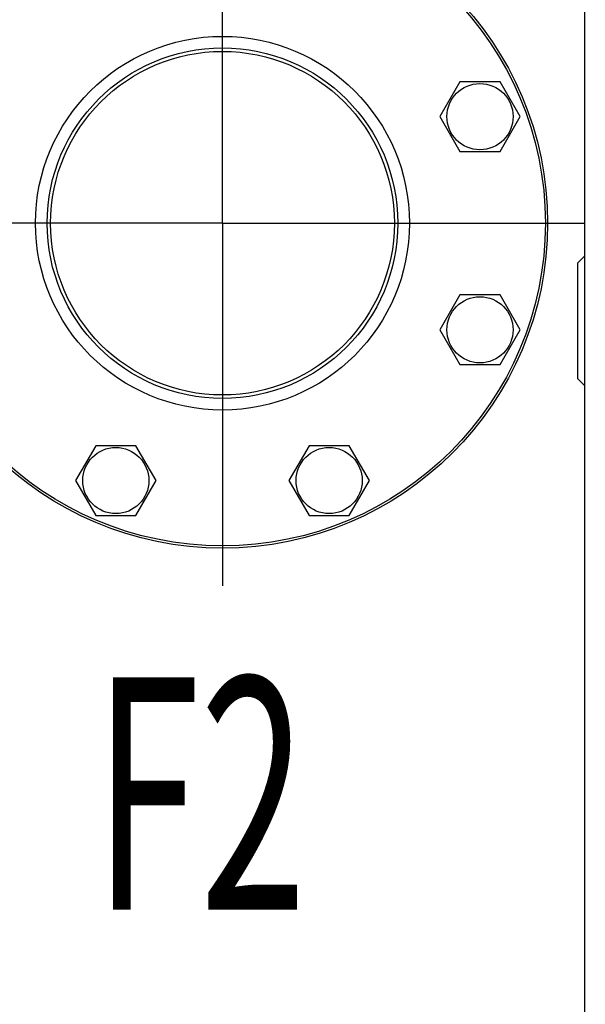
# Model space of a CAD drawing. Units: millimetres. Extents: x 0 to 8400, y -6 to 5940.
# Drawn here: x 4550 to 4793, y 4309 to 4733 of the extents above; entities that cross this region are included whole.
import ezdxf

# ---------------------------------------------------------------- set-up
doc = ezdxf.new("R2010")
doc.units = ezdxf.units.MM
doc.header["$LTSCALE"] = 462
doc.linetypes.add('CENTER', pattern=[0.6, 0.375, -0.075, 0.075, -0.075])
doc.layers.get('0').update_dxf_attribs({"linetype": 'CONTINUOUS'})
doc.layers.add('AXIS', color=7, linetype='CONTINUOUS')
doc.layers.add('NOTES', color=7, linetype='CONTINUOUS')

msp = doc.modelspace()

# ---------------------------------------------------------------- linework, layer by layer
at = {"color": 7, "linetype": 'Continuous'}
for p, q in [((4792.869, 4286.127), (4792.869, 4784.127)), ((4739.074, 4706.549), (4730.414, 4691.549)), ((4756.394, 4706.549), (4739.074, 4706.549)), ((4765.055, 4691.549), (4756.394, 4706.549)), ((4730.414, 4691.549), (4739.074, 4676.549)), ((4756.394, 4676.549), (4765.055, 4691.549)), ((4739.074, 4676.549), (4756.394, 4676.549)), ((4789.869, 4628.627), (4792.869, 4631.627)), ((4789.869, 4578.627), (4789.869, 4628.627)), ((4739.074, 4614.705), (4730.414, 4599.705)), ((4756.394, 4614.705), (4739.074, 4614.705)), ((4765.055, 4599.705), (4756.394, 4614.705)), ((4730.414, 4599.705), (4739.074, 4584.705)), ((4756.394, 4584.705), (4765.055, 4599.705)), ((4739.074, 4584.705), (4756.394, 4584.705)), ((4792.869, 4575.627), (4789.869, 4578.627)), ((4582.286, 4549.761), (4573.626, 4534.761)), ((4599.607, 4549.761), (4582.286, 4549.761)), ((4608.267, 4534.761), (4599.607, 4549.761)), ((4674.13, 4549.761), (4665.47, 4534.761)), ((4691.451, 4549.761), (4674.13, 4549.761)), ((4700.111, 4534.761), (4691.451, 4549.761)), ((4573.626, 4534.761), (4582.286, 4519.761)), ((4599.607, 4519.761), (4608.267, 4534.761)), ((4665.47, 4534.761), (4674.13, 4519.761)), ((4691.451, 4519.761), (4700.111, 4534.761)), ((4582.286, 4519.761), (4599.607, 4519.761)), ((4674.13, 4519.761), (4691.451, 4519.761))]:
    msp.add_line(p, q, dxfattribs=at)
for centre, radius in [((4636.869, 4645.627), 140), ((4636.869, 4645.627), 139), ((4636.869, 4645.627), 80.5), ((4636.869, 4645.627), 75.5), ((4636.869, 4645.627), 74), ((4747.734, 4691.549), 14.25), ((4747.734, 4599.705), 14.25), ((4590.947, 4534.761), 14.25), ((4682.791, 4534.761), 14.25)]:
    msp.add_circle(centre, radius, dxfattribs=at)
at = {"layer": 'AXIS', "color": 7, "linetype": 'CENTER'}
for q in [(4636.869, 4801.83), (4480.666, 4645.627), (4636.869, 4489.424), (4793.072, 4645.627)]:
    msp.add_line((4636.869, 4645.627), q, dxfattribs=at)

# ---------------------------------------------------------------- texts
at = {"layer": 'NOTES', "color": 5, "linetype": 'Continuous', "oblique": 15, "width": 0.607422}
msp.add_text('F2', height=100, dxfattribs=at).set_placement((4581.339, 4349.936))

doc.saveas('drawing.dxf')
